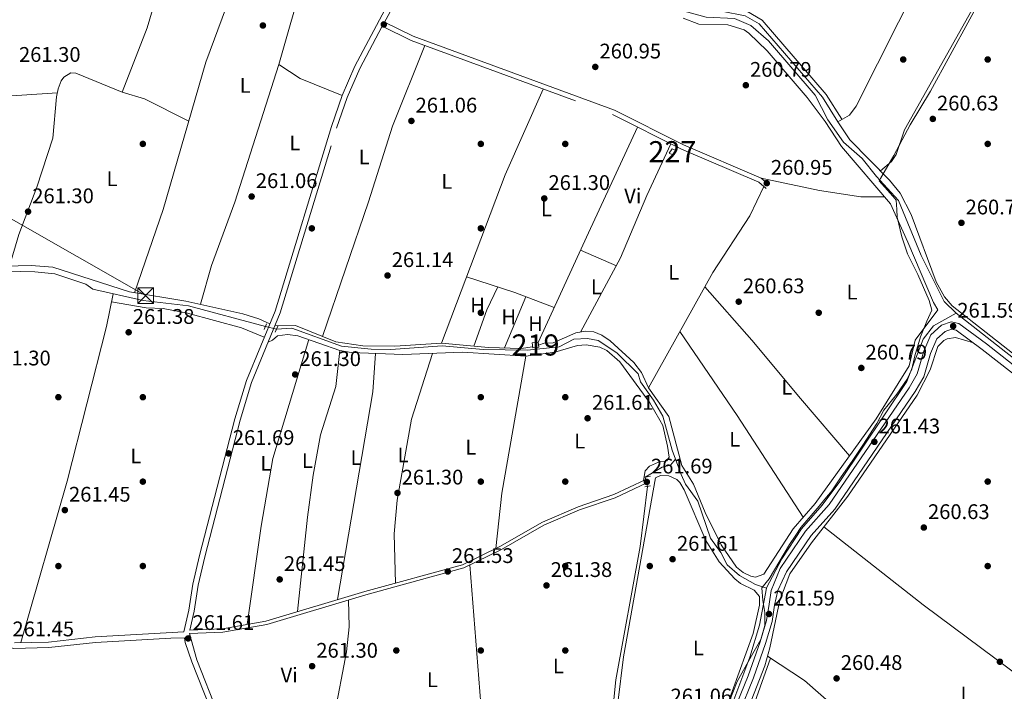
# Model space of a CAD drawing. Extents: x 608450 to 615405, y 669328 to 674068.
# Drawn here: x 613402 to 613868, y 670961 to 671279 of the extents above; entities that cross this region are included whole.
import ezdxf
from ezdxf.enums import TextEntityAlignment as Align

# ---------------------------------------------------------------- set-up
doc = ezdxf.new("R2010")
doc.units = 0
doc.header["$MEASUREMENT"] = 0
for name, pattern in [('DGN Style 2', [82.83073, 49.698438, -33.132292]), ('DGN Style 3', [115.963022, 82.83073, -33.132292]), ('DGN Style 5', [57.981511, 24.849219, -33.132292]), ('DGN Style 7', [165.66146, 74.547657, -33.132292, 24.849219, -33.132292])]:
    doc.linetypes.add(name, pattern=pattern)
for name, color, linetype in [('Nivel 1', 7, 'Continuous'), ('Nivel 13', 7, 'Continuous'), ('Nivel 15', 7, 'Continuous'), ('Nivel 17', 7, 'Continuous'), ('Nivel 21', 7, 'Continuous'), ('Nivel 22', 7, 'Continuous'), ('Nivel 32', 7, 'Continuous'), ('Nivel 36', 7, 'Continuous'), ('Nivel 37', 7, 'Continuous'), ('Nivel 41', 7, 'Continuous'), ('Nivel 48', 7, 'Continuous'), ('Nivel 52', 7, 'Continuous'), ('Nivel 7', 7, 'Continuous')]:
    doc.layers.add(name, color=color, linetype=linetype)
doc.styles.add('Style-arial', font='arial.shx', dxfattribs={"bigfont": 'arialbig.shx'})
doc.styles.add('Style-arialn', font='arialn.shx', dxfattribs={"bigfont": 'arialnbig.shx'})

# ---------------------------------------------------------------- blocks, each defined once
blk = doc.blocks.new('5PATER')
at = {"layer": 'Nivel 7', "linetype": 'Continuous', "lineweight": 0}
h = blk.add_hatch(color=53, dxfattribs=at)
edge = h.paths.add_edge_path()
edge.add_ellipse((0, 0), major_axis=(-1.095731442945027, -1.110710700472634), ratio=0.9994222409660316, start_angle=0, end_angle=360)
blk = doc.blocks.new('5PERFI')
at = {"layer": 'Nivel 17', "linetype": 'Continuous', "lineweight": 0}
h = blk.add_hatch(color=7, dxfattribs=at)
edge = h.paths.add_edge_path()
edge.add_arc((0, 0), 1.55999999938624, 315.0000000018422, 675.0000000018422)
blk = doc.blocks.new('5TME')
at = {"layer": 'Nivel 32', "color": 7, "linetype": 'Continuous', "lineweight": 0}
for p, q in [((-3.75, 3.75), (3.75, -3.75)), ((3.722999999998137, 3.77599999983795), (-3.716000000014901, -3.783999999985099))]:
    blk.add_line(p, q, dxfattribs=at)
at = {"layer": 'Nivel 32', "color": 7, "linetype": 'Continuous', "lineweight": 0, "flags": 128}
blk.add_lwpolyline([(-3.75, -3.75), (3.75, -3.75), (3.75, 3.75), (-3.75, 3.75), (-3.716000000014901, -3.783999999985099)], dxfattribs=at)

msp = doc.modelspace()

# ---------------------------------------------------------------- linework, layer by layer
at = {"layer": 'Nivel 1', "color": 7, "linetype": 'Continuous', "lineweight": 0}
msp.add_polyline3d([(613879.5009999999, 671330.368, 260.809), (613832.848, 671244.94, 260.8), (613823.315, 671228.9880000001, 260.806), (613815.534, 671214.5390000001, 261.119), (613809.2350000001, 671203.5989999999, 260.946), (613808.6259999999, 671202.541, 260.893), (613815.0249999999, 671195.2080000001, 260.882), (613816.662, 671193.3319999999, 260.874), (613816.909, 671188.898, 260.799), (613817.105, 671185.3670000001, 260.677), (613819.3, 671175.908, 260.444), (613822.0789999999, 671167.9820000001, 260.514), (613826.976, 671158.06, 260.743), (613832.2150000001, 671145.8670000001, 261.014), (613832.2180000001, 671145.8589999999, 261.014), (613833.5660000001, 671141.3119999999, 261.097), (613831.162, 671136.0830000001, 261.139), (613828.142, 671128.676, 261.251), (613825.554, 671119.6470000001, 261.366), (613824.0390000001, 671113.2250000001, 261.414), (613821.8840000001, 671108.5160000001, 261.361), (613816.923, 671101.476, 261.333), (613810.852, 671093.908, 261.284), (613807.506, 671087.6089999999, 261.297), (613800.825, 671077.24, 261.333), (613796.2209999999, 671070.105, 261.374), (613790.2579999999, 671061.871, 261.416), (613786.155, 671055.6170000001, 261.451), (613784.574, 671053.7250000001, 261.457), (613782.831, 671051.639, 261.455), (613780.1300000001, 671048.408, 261.459), (613771.564, 671038.3119999999, 261.494), (613769.102, 671034.5889999999, 261.5), (613766.165, 671030.148, 261.464), (613756.4850000001, 671013.889, 261.018), (613753.101, 671009.72, 260.808), (613753.611, 671003.685, 261.082), (613754.524, 670997.912, 261.263), (613754.426, 670991.817, 261.509), (613752.5079999999, 670985.1329999999, 261.662), (613750.642, 670981.8030000001, 261.405), (613748.169, 670977.392, 261.165), (613741.3130000001, 670965.345, 261.105), (613737.959, 670956.4539999999, 261.205)], dxfattribs=at)
at = {"layer": 'Nivel 13', "color": 4, "linetype": 'Continuous', "lineweight": 0, "extrusion": (0.001550821919197551, -0.001212703395041102, 0.9999980621490477), "elevation": 399.773322189586, "flags": 128}
msp.add_lwpolyline([(613843.8789798592, 671140.7563130637), (613875.4900643611, 671116.0372948872)], dxfattribs=at)
at = {"layer": 'Nivel 13', "color": 4, "linetype": 'Continuous', "lineweight": 0}
for points in [[(613604.3489999999, 671350.5519999999, 261.673), (613615.824, 671344.685, 261.753), (613619.685, 671343.81, 261.72), (613636.4029999999, 671344.1980000001, 261.753), (613645.108, 671342.3630000001, 261.753), (613655.8130000001, 671336.943, 261.753), (613662.0660000001, 671331.817, 261.912), (613680.2779999999, 671324.0320000001, 261.921), (613684.101, 671319.5860000001, 261.906), (613691.8829999999, 671306.4890000001, 261.992), (613703.6470000001, 671291.2660000001, 261.912), (613716.288, 671282.962, 261.832), (613726.7180000001, 671280.0009999999, 261.753), (613740.193, 671279.413, 261.673), (613747.852, 671276.1869999999, 261.673), (613756.1510000001, 671268.9180000001, 261.514), (613778.3030000001, 671243.064, 261.594), (613784.277, 671231.375, 261.276), (613791.6810000001, 671220.7679999999, 261.196), (613800.604, 671213.038, 261.117), (613807.3770000001, 671204.585, 261.544)], [(613845.023, 671139.7779999999, 261.703), (613839.3160000001, 671145.31, 261.702), (613828.5530000001, 671167.165, 261.782), (613817.7390000001, 671193.199, 261.623), (613807.3770000001, 671204.585, 261.544)], [(613387.6340000001, 671159.898, 262.121), (613408.8400000001, 671159.325, 261.724), (613418.361, 671158.412, 261.883), (613432.9780000001, 671153.575, 262.042), (613436.3630000001, 671151.1669999999, 262.042), (613460.098, 671145.8910000001, 261.962), (613481.55, 671143.3400000001, 261.883), (613518.021, 671133.568, 261.962)], [(613755.2039999999, 671009.5700000001, 261.943), (613755.2239999999, 671009.6799999999, 261.943), (613762.4780000001, 671023.449, 261.624), (613771.784, 671037.6429999999, 261.782), (613781.6640000001, 671048.885, 261.544), (613789.9580000001, 671060.033, 261.385), (613821.7690000001, 671107.4280000001, 261.782), (613829.4299999999, 671127.4979999999, 262.021), (613834.3260000001, 671133.8630000001, 262.021), (613845.023, 671139.7779999999, 261.703)], [(613712.172, 671070.703, 261.744), (613710.6429999999, 671074.885, 261.803), (613706.169, 671091.051, 262.121), (613701.8459999999, 671098.6329999999, 261.883), (613695.5930000001, 671107.2180000001, 261.803), (613694.4820000001, 671111.135, 261.883), (613684.416, 671120.9809999999, 261.883), (613675.585, 671126.9180000001, 261.485), (613670.5460000001, 671127.8559999999, 261.644), (613664.094, 671127.462, 261.803), (613657.087, 671123.9210000001, 261.724), (613641.996, 671122.2520000001, 261.803), (613621.1769999999, 671122.6000000001, 261.803), (613601.771, 671124.2790000001, 261.326), (613577.3360000001, 671122.663, 262.042), (613568.1159999999, 671122.7220000001, 261.962), (613554.084, 671124.1070000001, 262.121), (613530.524, 671132.632, 261.485), (613523.2660000001, 671132.3090000001, 261.405)], [(613697.7649999999, 671062.0349999999, 261.823), (613705.932, 671066.8330000001, 261.823), (613709.8570000001, 671067.8200000001, 261.823), (613712.172, 671070.703, 261.744)], [(613755.2039999999, 671009.5700000001, 261.943), (613750.02, 671011.2849999999, 262.042), (613742.5360000001, 671015.56, 262.201), (613736.6270000001, 671020.5549999999, 262.121), (613733.6570000001, 671026.351, 261.883), (613728.7509999999, 671033.2749999999, 261.644), (613722.7050000001, 671050.7139999999, 261.564), (613716.979, 671058.8330000001, 261.724), (613714.8300000001, 671063.4340000001, 261.644), (613712.172, 671070.703, 261.744)], [(613698.8670000001, 671057.757, 261.823), (613695.5190000001, 671029.335, 261.903), (613683.9369999999, 670966.1100000001, 261.505), (613679.6810000001, 670923.632, 261.346), (613673.128, 670896.3319999999, 261.346)], [(613755.2039999999, 671009.5700000001, 261.943), (613751.942, 670992.0449999999, 261.863), (613747.3910000001, 670976.8230000001, 261.863), (613727.0449999999, 670922.527, 261.545), (613721.7039999999, 670901.902, 261.465), (613718.352, 670879.28, 261.545), (613709.9010000001, 670803.544, 261.545), (613707.175, 670795.158, 261.465), (613670.1529999999, 670720.5590000001, 261.465)], [(613705.881, 670774.24, 261.047), (613714.608, 670789.7930000001, 260.729), (613716.159, 670793.4469999999, 260.701), (613717.087, 670797.348, 260.734), (613720.497, 670821.5789999999, 260.728), (613727.2679999999, 670886.537, 260.94), (613731.835, 670911.1159999999, 260.804), (613737.8400000001, 670930.2010000001, 260.81), (613754.49, 670972.7679999999, 260.97), (613756.825, 670981.263, 261.047)]]:
    msp.add_polyline3d(points, dxfattribs=at)
at = {"layer": 'Nivel 15', "color": 1, "linetype": 'Continuous', "lineweight": 0, "extrusion": (0.01972132359325112, -0.0649509430059139, 0.9976935623719204), "elevation": -31230.6308661298, "flags": 128}
msp.add_lwpolyline([(782250.7437071819, 462906.4383494782), (782252.0804752698, 462905.348145857), (782250.320380978, 462903.5950257573), (782248.8777801488, 462904.7735938916), (782250.7437071819, 462906.4383494782)], dxfattribs=at)
at = {"layer": 'Nivel 15', "color": 1, "linetype": 'Continuous', "lineweight": 13}
msp.add_polyline3d([(613644.334, 671125.827, 263.265), (613647.1799999999, 671126.125, 263.185), (613647.4550000001, 671123.6510000001, 263.185), (613644.6089999999, 671123.3530000001, 263.185), (613644.334, 671125.827, 263.265)], dxfattribs=at)
at = {"layer": 'Nivel 21', "color": 1, "linetype": 'DGN Style 2', "lineweight": 0, "extrusion": (0.02827895787916794, 0.07893312460218692, 0.9964787315250657), "elevation": 70585.13457622495, "flags": 128}
msp.add_lwpolyline([(-351214.9186114501, -835758.7676097336), (-351214.9186114501, -835755.9171429297)], dxfattribs=at)
at = {"layer": 'Nivel 21', "color": 1, "linetype": 'DGN Style 2', "lineweight": 0, "extrusion": (0.01076220024058338, 0.0229479719415614, 0.9996787312080572), "elevation": 22265.72479264765, "flags": 128}
msp.add_lwpolyline([(-270503.2823161526, -867850.3365373185), (-270503.2823161525, -867847.2197102462)], dxfattribs=at)
at = {"layer": 'Nivel 21', "color": 1, "linetype": 'DGN Style 2', "lineweight": 0, "flags": 128}
for points, elevation in [([(613697.142, 671061.8999999999), (613700.338, 671062.5930000001)], 261.626), ([(613697.656, 671057.5719999999), (613700.3700000001, 671057.987)], 261.786)]:
    msp.add_lwpolyline(points, dxfattribs=dict(at, elevation=elevation))
at = {"layer": 'Nivel 21', "color": 7, "linetype": 'DGN Style 3', "lineweight": 0}
for points in [[(613574.405, 671277.6939999999, 261.277), (613576.861, 671282.3049999999, 261.839), (613582.5020000001, 671294.976, 261.918), (613595.8570000001, 671328.037, 261.441), (613604.7949999999, 671354.851, 261.675), (613611.4739999999, 671349.837, 261.675), (613623.308, 671346.852, 261.516), (613633.131, 671346.8219999999, 261.516), (613640.3030000001, 671345.7209999999, 261.834), (613652.003, 671341.615, 261.595), (613683.5630000001, 671323.524, 261.595), (613690.246, 671316.736, 261.595), (613694.9580000001, 671306.6030000001, 261.834), (613704.254, 671296.4240000001, 261.516), (613713.3840000001, 671289.2010000001, 261.595), (613722.71, 671285.037, 261.675), (613745.152, 671280.7080000001, 261.595), (613751.726, 671276.919, 261.595), (613781.787, 671242.084, 261.516), (613789.013, 671230.4739999999, 260.959)], [(613482.247, 670989.6510000001, 261.293), (613484.352, 670998.5800000001, 261.759), (613486.216, 671010.9040000001, 261.839), (613489.338, 671024.4169999999, 261.68), (613506.0320000001, 671089.112, 261.839), (613511.4809999999, 671106.9610000001, 261.521), (613525.0360000001, 671139.919, 261.839), (613551.7239999999, 671227.423, 261.521), (613556.7609999999, 671241.919, 261.282), (613562.6799999999, 671255.6740000001, 261.759), (613573.351, 671275.7150000001, 261.277), (613587.06, 671269.0090000001, 261.277), (613682.413, 671233.8630000001, 261.356), (613714.9880000001, 671217.575, 261.356), (613751.567, 671201.8740000001, 260.959), (613755.1200000001, 671198.8400000001, 261.436)], [(613738.655, 670941.4550000001, 261.52), (613749.0360000001, 670967.1059999999, 261.68), (613754.8260000001, 670983.2690000001, 262.236), (613757.8899999999, 670993.662, 261.998), (613759.068, 671001.5079999999, 262.077), (613760.598, 671008.396, 261.52), (613764.7010000001, 671017.24, 261.6), (613776.368, 671034.409, 261.6), (613787.5560000001, 671047.0190000001, 261.441), (613825.6599999999, 671102.629, 261.52), (613829.7150000001, 671109.6939999999, 261.997), (613832.905, 671120.723, 261.838), (613835.8430000001, 671127.5970000001, 261.679), (613839.8840000001, 671131.1470000001, 261.361), (613842.916, 671132.203, 261.282), (613845.0020000001, 671131.825, 261.202), (613857.45, 671122.652, 261.123), (613956.1939999999, 671044.7209999999, 261.679), (613982.3910000001, 671025.7690000001, 261.921)], [(613514.3, 670914.912, 261.588), (613507.689, 670919.6370000001, 262.316), (613485.6089999999, 670975.521, 261.521), (613482.105, 670988.0290000001, 261.292), (613497.8470000001, 670988.6610000001, 261.396), (613518.6240000001, 670992.3189999999, 261.078), (613565.534, 671006.409, 261.476), (613611.9650000001, 671019.1100000001, 261.476), (613629.8, 671027.8740000001, 261.476), (613649.8659999999, 671039.2949999999, 261.555), (613666.7110000001, 671046.6229999999, 261.476), (613683.568, 671052.3899999999, 261.635), (613698.5390000001, 671059.44, 261.953)], [(613243.3910000001, 670939.1030000001, 261.794), (613253.2010000001, 670961.9909999999, 261.396), (613262.5560000001, 670985.936, 261.635), (613269.065, 670999.845, 261.635), (613273.783, 671004.943, 261.635), (613277.135, 671006.3899999999, 261.555), (613277.527, 671006.388, 261.548), (613282.0730000001, 671006.3700000001, 261.476), (613296.0800000001, 671003.703, 261.237), (613316.469, 670997.8559999999, 261.476), (613341.355, 670992.7309999999, 261.715), (613360.0549999999, 670989.8940000001, 261.476), (613398.9280000001, 670980.994, 261.953), (613415.541, 670981.369, 261.317), (613437.6000000001, 670983.8389999999, 261.078), (613473.254, 670985.784, 261.635), (613479.737, 670985.9990000001, 261.052)]]:
    msp.add_polyline3d(points, dxfattribs=at)
at = {"layer": 'Nivel 21', "color": 7, "linetype": 'Continuous', "lineweight": 0}
for points in [[(613597.814, 671342.1740000001, 261.838), (613593.4029999999, 671328.9410000001, 261.441), (613580.0959999999, 671295.9979999999, 261.918), (613574.5109999999, 671283.453, 261.839), (613560.3219999999, 671256.807, 261.759), (613554.3230000001, 671242.8659999999, 261.282), (613549.2390000001, 671228.2339999999, 261.521), (613522.5719999999, 671140.8, 261.839), (613509.017, 671107.842, 261.521), (613503.5160000001, 671089.821, 261.839), (613486.7990000001, 671025.038, 261.68), (613483.6470000001, 671011.395, 261.839), (613481.784, 670999.077, 261.759), (613479.3489999999, 670988.754, 261.686), (613437.382, 670986.4650000001, 261.078), (613415.365, 670984, 261.317), (613399.1969999999, 670983.635, 261.953)], [(613664.216, 671337.1969999999, 261.595), (613684.9439999999, 671325.315, 261.595), (613692.1140000001, 671318.0320000001, 261.595), (613696.845, 671307.8600000001, 261.834), (613705.7860000001, 671298.0689999999, 261.516), (613714.554, 671291.132, 261.595), (613723.388, 671287.1880000001, 261.675), (613745.946, 671282.837, 261.595), (613753.1740000001, 671278.6699999999, 261.595), (613783.5970000001, 671243.416, 261.516), (613790.915, 671231.658, 260.959)], [(613574.405, 671277.6939999999, 261.277), (613587.942, 671271.0719999999, 261.277), (613683.304, 671235.922, 261.356), (613715.932, 671219.608, 261.356), (613752.764, 671203.7990000001, 260.959), (613756.575, 671200.544, 261.436)], [(613736.1869999999, 670942.378, 261.52), (613746.575, 670968.0449999999, 261.68), (613752.321, 670984.087, 262.236), (613755.3130000001, 670994.233, 261.998), (613756.4639999999, 671001.8999999999, 262.077), (613757.467, 671008.4299999999, 261.52), (613761.723, 671018.8389999999, 261.6), (613773.71, 671036.479, 261.6), (613784.902, 671049.0930000001, 261.441), (613822.811, 671104.419, 261.52), (613826.598, 671111.017, 261.997), (613829.733, 671121.8559999999, 261.838), (613833.0519999999, 671129.6200000001, 261.679), (613838.159, 671134.1059999999, 261.361), (613842.645, 671135.669, 261.282), (613846.369, 671134.9950000001, 261.202), (613859.49, 671125.3260000001, 261.123), (613958.2220000001, 671047.4040000001, 261.679)], [(613482.247, 670989.6510000001, 261.293), (613497.6740000001, 670990.271, 261.396), (613518.2509999999, 670993.8940000001, 261.078), (613565.0889999999, 671007.962, 261.476), (613611.3910000001, 671020.628, 261.476), (613629.044, 671029.3019999999, 261.476), (613649.1429999999, 671040.7420000001, 261.555), (613666.1270000001, 671048.1300000001, 261.476), (613682.9610000001, 671053.8899999999, 261.635), (613697.851, 671060.902, 261.953)], [(613479.737, 670985.9990000001, 261.052), (613480.102, 670983.781, 261.441), (613483.152, 670974.6270000001, 261.521), (613505.5419999999, 670917.959, 262.316), (613517.2620000001, 670909.584, 261.839), (613520.223, 670903.9110000001, 261.68), (613518.4450000001, 670886.118, 261.918), (613503.381, 670806.49, 261.998), (613500.2309999999, 670794.841, 262.077), (613494.254, 670784.6370000001, 262.077), (613483.1130000001, 670769.2620000001, 261.759), (613459.4439999999, 670744.902, 262.316), (613448.98, 670736.79, 262.157), (613437.432, 670730.108, 261.998), (613427.0360000001, 670720.8800000001, 262.077), (613418.686, 670710.78, 262.316), (613390.5989999999, 670671.0819999999, 261.759), (613367.8999999999, 670636.942, 261.918), (613343.783, 670597.486, 262.077), (613332.601, 670580.7380000001, 262.555), (613304.8559999999, 670541.558, 262.396)]]:
    msp.add_polyline3d(points, dxfattribs=at)
at = {"layer": 'Nivel 22', "color": 4, "linetype": 'DGN Style 5', "lineweight": 0, "extrusion": (0.09987976282386, -0.02397495164828213, 0.9947106286110107), "elevation": 45448.2159689971, "flags": 128}
msp.add_lwpolyline([(795796.1331650806, -437570.1897033178), (795796.1331650806, -437575.6123737853)], dxfattribs=at)
at = {"layer": 'Nivel 22', "color": 4, "linetype": 'DGN Style 5', "lineweight": 0, "elevation": 261.823, "flags": 128}
msp.add_lwpolyline([(613697.7649999999, 671062.0349999999), (613698.8670000001, 671057.757)], dxfattribs=at)
at = {"layer": 'Nivel 32', "color": 6, "linetype": 'DGN Style 7', "lineweight": 0}
msp.add_polyline3d([(613461.3200000001, 671148.129, 261.412), (613268.5590000001, 671258.166, 261.552), (613092.9539999999, 671359.1100000001, 261.574), (612906.892, 671466.227, 262.386), (612711.6510000001, 671578.0530000001, 262.551), (612549.2990000001, 671670.727, 261.893), (612483.435, 671708.463, 262.457)], dxfattribs=at)
at = {"layer": 'Nivel 36', "color": 92, "linetype": 'Continuous', "lineweight": 0, "extrusion": (-0.05403268488173831, -0.1166946363187774, 0.9916969450486872), "elevation": -111223.316960735, "flags": 128}
msp.add_lwpolyline([(274696.7251541533, 859750.12576758), (274708.5858099586, 859748.251694778), (274730.0859702306, 859749.215948004)], dxfattribs=at)
at = {"layer": 'Nivel 36', "color": 92, "linetype": 'Continuous', "lineweight": 0, "extrusion": (-0.1627792382999708, 0.06566631256786085, 0.9844749133280245), "elevation": -55553.8795803121, "flags": 128}
msp.add_lwpolyline([(-851946.7648428492, 313076.2358536936), (-852031.9698580652, 313074.2475367945), (-852076.4660845939, 313075.7572903138)], dxfattribs=at)
at = {"layer": 'Nivel 36', "color": 92, "linetype": 'Continuous', "lineweight": 0, "extrusion": (-0.9062940215607297, 0.416871270361287, 0.06963828279507174), "elevation": -276353.4579848674, "flags": 128}
msp.add_lwpolyline([(-866264.4012170574, 19553.60639352605), (-866209.2369875945, 19552.75833470036), (-866152.0786553477, 19553.60639352605)], dxfattribs=at)
at = {"layer": 'Nivel 36', "color": 92, "linetype": 'Continuous', "lineweight": 0, "extrusion": (0.01185926495002182, -0.005172099249362773, 0.9999163001092641), "elevation": 4067.059556816577, "flags": 128}
msp.add_lwpolyline([(613620.9987044905, 671199.6737962896), (613637.9313482125, 671192.2896975244)], dxfattribs=at)
at = {"layer": 'Nivel 36', "color": 92, "linetype": 'Continuous', "lineweight": 0, "extrusion": (-0.1791752468650531, -0.5226680312630915, 0.8334952669370184), "elevation": -460518.8724507949, "flags": 128}
msp.add_lwpolyline([(362808.4653975475, 695173.0049907381), (362832.4653314052, 695173.4194504246), (362852.4291691266, 695172.6647356243)], dxfattribs=at)
at = {"layer": 'Nivel 36', "color": 92, "linetype": 'Continuous', "lineweight": 0, "extrusion": (0.1026020034815841, -0.04177089139967079, 0.9938450691698592), "elevation": 35184.65004521282, "flags": 128}
msp.add_lwpolyline([(852990.0516225379, -313296.579417701), (852978.0607645693, -313295.8301779691), (852959.7999437004, -313296.6335796094)], dxfattribs=at)
at = {"layer": 'Nivel 36', "color": 92, "linetype": 'Continuous', "lineweight": 0, "extrusion": (0.0002362787520791738, 0.0005607194907827382, 0.9999998148829848), "elevation": 782.7009067174293, "flags": 128}
msp.add_lwpolyline([(613631.0931076899, 671123.0246270241), (613641.3041111853, 671147.2566308333)], dxfattribs=at)
at = {"layer": 'Nivel 36', "color": 92, "linetype": 'Continuous', "lineweight": 0, "extrusion": (-0.2475503986516562, -0.1629624803062038, 0.9550717408340886), "elevation": -261045.4529019833, "flags": 128}
msp.add_lwpolyline([(-223011.8705713634, 842102.6461094606), (-223069.2571167208, 842103.0273835557), (-223117.447961348, 842102.1096264422)], dxfattribs=at)
at = {"layer": 'Nivel 36', "color": 92, "linetype": 'Continuous', "lineweight": 0, "extrusion": (0.2841553592782399, -0.04383070047315768, 0.9577758618223194), "elevation": 145183.8202278783, "flags": 128}
msp.add_lwpolyline([(756812.9312631467, -482728.9576260773), (756794.7872546341, -482730.5401471974), (756694.9027189298, -482728.9576260773)], dxfattribs=at)
at = {"layer": 'Nivel 36', "color": 92, "linetype": 'Continuous', "lineweight": 0, "extrusion": (-0.4735673240821665, 0.08145047145053932, 0.8769833580303227), "elevation": -235708.4276662296, "flags": 128}
msp.add_lwpolyline([(-765422.9780093816, 430727.5222919728), (-765357.0132139847, 430727.3121033378), (-765330.7331093852, 430729.1767470662)], dxfattribs=at)
at = {"layer": 'Nivel 36', "color": 92, "linetype": 'Continuous', "lineweight": 0}
for points in [[(613419.483, 671244.2679999999, 261.457), (613388.156, 671242.19, 261.457), (613372.385, 671243.5009999999, 261.394), (613365.1399999999, 671245.2790000001, 261.402), (613360.379, 671247.51, 261.457), (613354.467, 671250.5120000001, 261.457), (613352.4539999999, 671252.879, 261.297), (613360.0419999999, 671291.6869999999, 261.465), (613370.1980000001, 671324.163, 261.575), (613375.4029999999, 671334.439, 261.639), (613400.51, 671371.8060000001, 261.655), (613403.9070000001, 671378.994, 261.672), (613409.318, 671395.9820000001, 261.913)], [(613789.013, 671230.4739999999, 261.195), (613794.544, 671233.5689999999, 260.999), (613797.773, 671237.966, 261.195), (613827.841, 671297.9580000001, 261.843), (613873.51, 671385.5660000001, 261.226), (613875.166, 671389.2509999999, 261.106), (613875.997, 671398.3870000001, 261.66)], [(613898.8319999999, 671378.3940000001, 261.139), (613890.696, 671354.8130000001, 260.773), (613882.3630000001, 671336.632, 260.815), (613820.547, 671226.6259999999, 260.821), (613816.5819999999, 671214.9880000001, 261.11), (613814.4820000001, 671211.7180000001, 261.149), (613809.2450000001, 671207.2490000001, 261.047)], [(613501.048, 671372.3559999999, 261.595), (613486.689, 671344.2220000001, 261.245), (613478.719, 671325.8800000001, 261.397), (613469.966, 671301.8589999999, 261.559), (613462.0989999999, 671274.979, 260.848), (613450.2, 671244.4650000001, 261.356)], [(613456.0789999999, 671149.5109999999, 261.421), (613469.5530000001, 671188.908, 261.421), (613489.831, 671258.798, 261.088), (613499.584, 671285.0519999999, 261.255), (613509.4369999999, 671318.017, 261.162), (613523.8189999999, 671359.5830000001, 261.77)], [(613487.307, 671143.9990000001, 261.224), (613492.5430000001, 671162.399, 261.138), (613503.476, 671192.4809999999, 261.537), (613524.429, 671257.702, 261.399), (613548.996, 671343.899, 261.572)], [(613715.8430000001, 671279.622, 261.569), (613723.2749999999, 671276.7550000001, 261.533), (613737.0260000001, 671276.398, 261.693), (613744.702, 671274.0260000001, 261.508), (613746.9650000001, 671272.5120000001, 261.455), (613755.5179999999, 671264.0590000001, 261.315), (613774.551, 671241.9299999999, 261.216), (613783.0660000001, 671230.618, 260.978), (613790.744, 671218.757, 260.66), (613814.0290000001, 671191.5689999999, 260.795), (613822.1950000001, 671173.4739999999, 260.421), (613834.3589999999, 671144.8330000001, 261.057), (613836.439, 671141.3940000001, 261.136), (613825.611, 671127.0959999999, 261.191), (613822.8319999999, 671114.902, 261.296), (613807.162, 671089.7890000001, 261.247), (613778.325, 671049.6499999999, 261.455), (613767.842, 671037.554, 261.455), (613753.942, 671016.212, 260.739), (613750.1340000001, 671014.7679999999, 260.956), (613747.7790000001, 671015.2220000001, 261.057), (613744.2050000001, 671016.9210000001, 260.983), (613741.003, 671019.4650000001, 260.9), (613733.828, 671029.98, 261.066), (613726.1969999999, 671045.291, 260.58), (613720.663, 671058.7720000001, 260.421), (613715.1540000001, 671067.652, 260.819), (613708.976, 671090.888, 260.963), (613699.3940000001, 671104.415, 261.137), (613696.0419999999, 671111.683, 261.005), (613692.4539999999, 671116.442, 260.973), (613681.2760000001, 671126.7820000001, 260.764), (613677.371, 671129.3559999999, 260.66), (613673.4720000001, 671130.8910000001, 260.637), (613669.5560000001, 671131.2550000001, 260.654), (613665.031, 671130.53, 260.742), (613654.2919999999, 671125.7960000001, 260.739), (613650.04, 671125.558, 260.952), (613647.344, 671124.6499999999, 260.72)], [(613593.432, 671266.6599999999, 261.282), (613578.244, 671228.4410000001, 261.522), (613566.8859999999, 671192.594, 260.964), (613545.037, 671128.7820000001, 261.437)], [(613481.6980000001, 671230.767, 261.221), (613460.753, 671241.318, 261.141), (613450.2, 671244.4650000001, 261.356), (613428.23, 671253.46, 261.435), (613425.9739999999, 671253.6950000001, 261.356), (613422.5449999999, 671251.628, 261.476), (613421.3470000001, 671249.926, 261.515), (613419.8589999999, 671246.1159999999, 261.478), (613419.071, 671242.2420000001, 261.435), (613417.408, 671222.6610000001, 261.594), (613409.8530000001, 671199.534, 261.435), (613401.2930000001, 671177.078, 261.05), (613396.8160000001, 671162.108, 262.167)], [(613960.3470000001, 671051.3530000001, 261.1), (613843.1869999999, 671143.318, 261.135), (613839.4890000001, 671147.5530000001, 261.037), (613835.601, 671154.592, 260.879), (613823.713, 671186.6340000001, 260.958), (613818.632, 671196.7039999999, 260.957), (613813.558, 671202.8929999999, 261.02), (613794.648, 671221.9880000001, 261.141), (613789.013, 671230.4739999999, 261.195)], [(613667.246, 671130.885, 260.878), (613686.2209999999, 671166.0619999999, 260.319), (613698.5419999999, 671195.622, 260.657), (613709.9990000001, 671220.0689999999, 261.434)], [(613752.764, 671203.7990000001, 261.194), (613780.4110000001, 671197.899, 260.273), (613799.868, 671194.8800000001, 260.611), (613811.135, 671194.9480000001, 260.637)], [(613699.3940000001, 671104.415, 261.116), (613729.814, 671159.104, 260.864), (613747.337, 671185.977, 261.018), (613754.041, 671199.7609999999, 261.274)], [(613520.061, 671134.6939999999, 261.78), (613514.9310000001, 671137.1200000001, 261.143), (613507.3330000001, 671139.4920000001, 261.088), (613480.415, 671145.55, 261.272), (613453.6089999999, 671149.913, 261.437), (613417.4210000001, 671161.5530000001, 261.859), (613407.041, 671162.3630000001, 262.157), (613388.3829999999, 671161.8970000001, 262.177), (613368.119, 671165.392, 262.098), (613361.237, 671167.9610000001, 262.177), (613351.4439999999, 671173.341, 262.098), (613340.118, 671177.31, 261.862), (613328.817, 671183.101, 261.937), (613304.3360000001, 671193.0490000001, 261.92)], [(613445.9199999999, 671149.0419999999, 262.009), (613442.8330000001, 671133.4439999999, 261.462), (613424.129, 671060.199, 261.708), (613402.1610000001, 670983.7010000001, 261.836)], [(613726, 671152.247, 260.476), (613748.385, 671127.027, 260.449), (613771.4340000001, 671099.345, 259.799), (613794.524, 671072.1980000001, 262.224)], [(613517.487, 671128.436, 261.719), (613506.71, 671132.8940000001, 261.368), (613481.0730000001, 671139.8470000001, 261.493), (613469.5789999999, 671142.074, 261.559), (613461.574, 671142.28, 261.48), (613445.1610000001, 671145.206, 261.639)], [(613522.6640000001, 671134.152, 261.783), (613532.273, 671133.959, 261.223), (613551.419, 671126.193, 261.544), (613564.2150000001, 671124.3700000001, 261.519), (613579.2239999999, 671124.2220000001, 261.701), (613601.422, 671125.5320000001, 261.412), (613623.679, 671123.5700000001, 261.417), (613639.081, 671123.1340000001, 261.385), (613644.544, 671123.9369999999, 261.385)], [(613641.247, 671119.4739999999, 261.623), (613611.3740000001, 671121.2609999999, 261.703), (613583.0249999999, 671120.189, 261.591), (613558.587, 671121.2, 261.972), (613553.29, 671122.0730000001, 261.862), (613533.4340000001, 671129.0800000001, 261.783), (613528.4110000001, 671129.77, 261.862), (613523.719, 671129.1100000001, 261.623), (613521.351, 671127.0970000001, 261.783), (613519.342, 671126.0760000001, 261.705)], [(613538.5260000001, 671127.283, 261.623), (613521.4739999999, 671070.99, 261.049), (613516.0109999999, 671038.929, 260.506), (613509.3940000001, 670992.334, 260.986)], [(613641.247, 671119.4739999999, 261.619), (613655.0800000001, 671121.267, 261.373), (613665.8489999999, 671124.463, 261.459), (613669.831, 671124.852, 261.262), (613676.432, 671123.726, 261.099), (613679.6939999999, 671122.0700000001, 261.141), (613685.8940000001, 671116.8119999999, 261.391), (613700.006, 671097.4070000001, 261.857), (613704.8360000001, 671089.1599999999, 261.903), (613706.1470000001, 671086.5730000001, 261.937), (613708.3659999999, 671076.746, 261.857), (613709.1799999999, 671071.565, 261.857), (613708.038, 671069.8759999999, 261.857), (613704.0959999999, 671069.1499999999, 261.787), (613699.892, 671067.247, 261.724), (613697.8659999999, 671065.145, 261.698), (613697.0090000001, 671060.5050000001, 261.857)], [(613756.825, 670981.263, 261.047), (613761.5349999999, 671003.908, 260.891), (613766.254, 671016.3330000001, 260.73), (613776.5719999999, 671031.0360000001, 260.649), (613793.842, 671053.1599999999, 260.649), (613826.571, 671101.033, 260.967), (613832.702, 671112.9720000001, 261.126), (613836.3970000001, 671124.0190000001, 261.205), (613839.2080000001, 671126.8530000001, 261.053), (613840.7849999999, 671127.6410000001, 260.967), (613844.7609999999, 671128.236, 260.717), (613853.2409999999, 671125.753, 261.149)], [(613533.2139999999, 670998.388, 261.463), (613537.881, 671043.22, 261.631), (613540.6969999999, 671063.023, 261.559), (613544.1270000001, 671082.1170000001, 261.399), (613551.304, 671105.108, 260.735), (613553.29, 671122.0730000001, 261.781)], [(613579.666, 671011.949, 261.78), (613578.9439999999, 671035.318, 260.139), (613580.413, 671051.2220000001, 260.494), (613587.129, 671089.6059999999, 261.494), (613597.1740000001, 671120.7239999999, 261.939)], [(613684.959, 670955.243, 261.03), (613687.6070000001, 670977.0630000001, 260.712), (613702.7320000001, 671061.827, 260.95), (613705.0279999999, 671062.96, 260.95), (613709.0190000001, 671062.703, 260.95), (613712.75, 671061.067, 260.777), (613714.186, 671059.6499999999, 260.712), (613716.297, 671056.158, 260.702), (613726.531, 671032.1399999999, 260.791), (613732.9299999999, 671022.0220000001, 260.647), (613740.2960000001, 671013.9099999999, 260.632), (613742.933, 671011.716, 260.632), (613749.4720000001, 671008.4979999999, 260.632), (613751.889, 671005.5320000001, 260.791), (613751.969, 671001.521, 260.729), (613748.878, 670987.9809999999, 260.769), (613732.3899999999, 670942.227, 261.347)], [(613782.4680000001, 671038.5889999999, 260.649), (613829.398, 671001.6370000001, 260.483), (613877.503, 670965.7720000001, 261.049), (613924.5860000001, 670927.9299999999, 261.579)], [(613618.217, 670897.2790000001, 261.606), (613621.408, 670918.469, 261.327), (613621.848, 670930.4739999999, 261.339), (613614.8289999999, 671020.517, 261.606)], [(613557.31, 671003.9380000001, 261.538), (613557.602, 670991.243, 261.121), (613556.477, 670979.29, 261.179), (613550.567, 670948.638, 261.054), (613543.7339999999, 670918.2990000001, 260.424), (613542.814, 670915.0050000001, 260.901), (613539.3130000001, 670915.977, 260.846), (613536.9469999999, 670917.2620000001, 260.821), (613506.4439999999, 670922.787, 261.537)], [(613737.605, 670921.4180000001, 260.874), (613757.2339999999, 670976.3759999999, 260.945)], [(613755.753, 670977.3630000001, 261.029), (613773.263, 670965.696, 260.036), (613800.442, 670941.9469999999, 260.453), (613862.7779999999, 670893.913, 260.79), (613881.2450000001, 670878.4439999999, 261.439), (613897.483, 670869.03, 261.585)]]:
    msp.add_polyline3d(points, dxfattribs=at)
at = {"layer": 'Nivel 52', "color": 1, "linetype": 'Continuous', "lineweight": 0}
msp.add_3dface([(613710.544, 671217.7350000001, 263.02), (613709.2409999999, 671215.604, 262.901), (613710.963, 671214.898, 262.821), (613712.139, 671217.0830000001, 262.94)], dxfattribs=at)
at = {"layer": 'Nivel 52', "color": 1, "linetype": 'Continuous', "lineweight": 13}
msp.add_3dface([(613644.334, 671125.827, 263.265), (613644.6089999999, 671123.3530000001, 263.185), (613647.4550000001, 671123.6510000001, 263.185), (613647.1799999999, 671126.125, 263.185)], dxfattribs=at)

# ---------------------------------------------------------------- block references
at = {"layer": 'Nivel 17', "color": 7, "linetype": 'Continuous', "lineweight": 0}
for p in [(613820, 671260, 260.712), (613860, 671260, 260.61), (613460, 671220, 261.432), (613620, 671220, 260.814), (613660, 671220, 261.119), (613860, 671220, 260.305), (613540, 671180, 261.113), (613620, 671180, 261.272), (613620, 671140, 260.814), (613780, 671140, 260.508), (613420, 671100, 261.591), (613460, 671100, 261.272), (613620, 671100, 261.909), (613660, 671100, 261.322), (613460, 671060, 260.795), (613620, 671060, 261.119), (613660, 671060, 261.017), (613860, 671060, 260.915), (613420, 671020, 261.591), (613460, 671020, 261.272), (613660, 671020, 261.221), (613700, 671020, 261.017), (613860, 671020, 260.508), (613580, 670980, 260.795), (613620, 670980, 261.432), (613660, 670980, 261.017)]:
    msp.add_blockref('5PERFI', p, dxfattribs=at)
at = {"layer": 'Nivel 32', "color": 7, "linetype": 'Continuous', "lineweight": 0}
msp.add_blockref('5TME', (613461.3160000001, 671148.1329999999, 261.412), dxfattribs=at)
at = {"layer": 'Nivel 7', "color": 53, "linetype": 'Continuous', "lineweight": 0}
for p in [(613574.0860000001, 671276.6130000001, 261.614), (613516.8300000001, 671276.105, 261.295), (613674.2080000001, 671256.487, 260.953), (613745.473, 671247.7990000001, 260.794), (613587.1399999999, 671230.8829999999, 261.057), (613834.0109999999, 671231.841, 260.635), (613755.382, 671201.396, 260.953), (613511.5149999999, 671195.081, 261.057), (613650.0560000001, 671194.175, 261.295), (613405.648, 671187.919, 261.295), (613847.5560000001, 671182.598, 260.794), (613575.869, 671157.6640000001, 261.136), (613742.1200000001, 671145.2509999999, 260.635), (613843.6300000001, 671133.6799999999, 261.589), (613453.274, 671130.7509999999, 261.375), (613800.165, 671113.855, 260.794), (613532.1070000001, 671110.756, 261.295), (613670.5630000001, 671090.0190000001, 261.614), (613806.334, 671078.851, 261.43), (613500.615, 671073.365, 261.693), (613698.608, 671059.8500000001, 261.693), (613580.5660000001, 671054.635, 261.295), (613423.0490000001, 671046.5109999999, 261.454), (613829.76, 671038.2509999999, 260.635), (613710.8060000001, 671023.2339999999, 261.614), (613604.358, 671017.4310000001, 261.534), (613524.784, 671013.6680000001, 261.454), (613651.0889999999, 671010.8200000001, 261.375), (613756.467, 670997.2749999999, 261.589), (613481.4580000001, 670985.717, 261.614), (613865.773, 670974.652, 261.112), (613540.146, 670972.5630000001, 261.295), (613788.4639999999, 670966.77, 260.476)]:
    msp.add_blockref('5PATER', p, dxfattribs=at)

# ---------------------------------------------------------------- texts
at = {"layer": 'Nivel 37', "color": 92, "linetype": 'Continuous', "lineweight": 0, "style": 'Style-arialn'}
for s, p in [('L', (613508.4611597834, 671247.707001, 261.307)), ('L', (613531.9471597834, 671220.479001, 261.254)), ('L', (613564.8301597834, 671213.788001, 261.299)), ('L', (613445.4041597834, 671203.5060009998, 261.43)), ('L', (613603.8941597834, 671202.2250009999, 260.968)), ('Vi', (613691.9575199557, 671195.3730009999, 260.704)), ('L', (613651.0191597834, 671189.1610009999, 261.256)), ('L', (613711.3461597834, 671159.207001, 260.669)), ('L', (613674.6771597834, 671152.288001, 260.73)), ('L', (613795.7781597835, 671149.817001, 260.522)), ('H', (613618.4552170255, 671143.639001, 260.917)), ('H', (613633.2412170256, 671138.0660009999, 261.421)), ('H', (613645.8912170255, 671134.8530009999, 261.342)), ('L', (613764.8781597833, 671104.6670009999, 259.999)), ('L', (613666.8211597833, 671079.220001, 261.401)), ('L', (613740.2171597835, 671080.047001, 260.839)), ('L', (613615.3151597835, 671076.325001, 261.412)), ('L', (613456.7221597834, 671072.121001, 261.023)), ('L', (613537.8671597834, 671069.977001, 261.413)), ('L', (613560.9451597834, 671071.386001, 261.057)), ('L', (613583.1621597833, 671072.618001, 261.37)), ('L', (613518.2711597835, 671068.655001, 261.083)), ('L', (613722.9771597835, 670981.209001, 260.769)), ('L', (613656.7041597834, 670972.6470009999, 261.051)), ('Vi', (613529.2645199557, 670968.3490009999, 261.418)), ('L', (613597.0741597833, 670966.1410009998, 260.952)), ('L', (613849.7131597833, 670959.4140009999, 260.225))]:
    msp.add_text(s, height=7.000002, dxfattribs=at).set_placement(p, align=Align.MIDDLE_CENTER)
at = {"layer": 'Nivel 41', "color": 7, "linetype": 'Continuous', "lineweight": 0, "style": 'Style-arial'}
for s, p in [('261.30', (613401.352, 671258.885, 261.295)), ('260.95', (613676.1939999999, 671260.487, 260.953)), ('260.79', (613747.4580000001, 671251.7990000001, 260.794)), ('261.06', (613589.1259999999, 671234.8829999999, 261.057)), ('260.63', (613835.996, 671235.841, 260.635)), ('260.95', (613757.368, 671205.396, 260.953)), ('261.06', (613513.5, 671199.081, 261.057)), ('261.30', (613652.0419999999, 671198.175, 261.295)), ('261.30', (613407.6340000001, 671191.919, 261.295)), ('260.79', (613849.5419999999, 671186.598, 260.794)), ('261.14', (613577.854, 671161.6640000001, 261.136)), ('260.63', (613744.1059999999, 671149.2509999999, 260.635)), ('261.59', (613845.6159999999, 671137.6799999999, 261.589)), ('261.38', (613455.26, 671134.7509999999, 261.375)), ('260.79', (613802.1499999999, 671117.855, 260.794)), ('261.30', (613387.22, 671115.054, 261.295)), ('261.30', (613534.092, 671114.756, 261.295)), ('261.61', (613672.642, 671094.0190000001, 261.614)), ('261.43', (613808.3200000001, 671082.851, 261.43)), ('261.69', (613502.6000000001, 671077.365, 261.693)), ('261.69', (613700.594, 671063.8500000001, 261.693)), ('261.30', (613582.5519999999, 671058.635, 261.295)), ('261.45', (613425.034, 671050.5109999999, 261.454)), ('260.63', (613831.746, 671042.2509999999, 260.635)), ('261.61', (613712.8859999999, 671027.2339999999, 261.614)), ('261.53', (613606.344, 671021.4310000001, 261.534)), ('261.45', (613526.77, 671017.6680000001, 261.454)), ('261.38', (613653.074, 671014.8200000001, 261.375)), ('261.59', (613758.452, 671001.2749999999, 261.589)), ('261.45', (613398.244, 670986.7069999999, 261.454)), ('261.61', (613483.538, 670989.717, 261.614)), ('261.30', (613542.132, 670976.5630000001, 261.295)), ('260.48', (613790.45, 670970.77, 260.476)), ('261.06', (613709.834, 670954.9210000001, 261.057))]:
    msp.add_text(s, height=7.000002, dxfattribs=at).set_placement(p)
at = {"layer": 'Nivel 48', "color": 1, "linetype": 'Continuous', "lineweight": 0, "style": 'Style-arialn'}
for s, p in [('227', (613710.714660008, 671216.3160009999, 261.315)), ('219', (613645.8946600079, 671124.7390009998, 261.27))]:
    msp.add_text(s, height=10.000002, dxfattribs=at).set_placement(p, align=Align.MIDDLE_CENTER)

doc.saveas('drawing.dxf')
